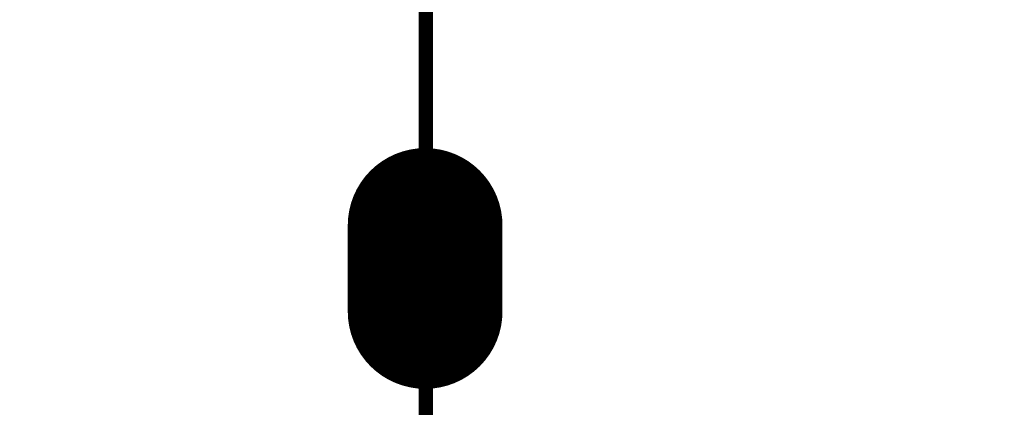
# Model space of a CAD drawing. Extents: x 17.8 to 58.4, y 21 to 93.6.
# Drawn here: x 32.4 to 39.2, y 26.6 to 29.3 of the extents above; entities that cross this region are included whole.
import ezdxf

# ---------------------------------------------------------------- set-up
doc = ezdxf.new("R2010")
doc.units = 0
doc.header["$MEASUREMENT"] = 0
doc.layers.get('0').update_dxf_attribs({"linetype": 'CONTINUOUS'})
doc.layers.get('Defpoints').update_dxf_attribs({"linetype": 'CONTINUOUS'})
doc.layers.add('SILKTOP_PHO', color=251, linetype='CONTINUOUS')
doc.styles.get("Standard").update_dxf_attribs({"font": 'arial.ttf'})
doc.dimstyles.get("Standard").update_dxf_attribs({"dimtxt": 1.5, "dimasz": 1.5, "dimexe": 0.18, "dimexo": 0, "dimgap": 0.5, "dimtad": 0, "dimtih": 1, "dimtoh": 1, "dimzin": 0, "dimdsep": 46, "dimtxsty": 'Standard', "dimcen": 0.09, "dimadec": 0, "dimazin": 0, "dimtfac": 1, "dimtofl": 0, "dimtmove": 2, "dimatfit": 3, "dimfxl": 1, "dimtolj": 1, "dimtzin": 0, "dimarcsym": 0})

# ---------------------------------------------------------------- blocks, each defined once
blk = doc.blocks.new('OBLONG_16')
at = {"const_width": 1.076196}
blk.add_lwpolyline([(0, 0.299974), (0, -0.299974)], dxfattribs=at)
at = {"const_width": 0.538098}
for points in [[(-0.269048, 0.299974, 1), (0.269048, 0.299974, 1)], [(-0.269048, -0.299974, 1), (0.269048, -0.299974, 1)]]:
    blk.add_lwpolyline(points, format="xyb", close=True, dxfattribs=at)
blk = doc.blocks.new('*D61')
at = {"color": 0, "linetype": 'Continuous', "lineweight": -2}
for p, q in [((25.4, 51.3001), (25.4, 21.764)), ((50.8, 51.3001), (50.8, 21.764)), ((26.9, 21.944), (35.0589, 21.944)), ((49.3, 21.944), (41.1411, 21.944))]:
    blk.add_line(p, q, dxfattribs=at)
at = {"color": 0, "linetype": 'Continuous'}
for points in [[(26.9, 22.194), (26.9, 21.694), (25.4, 21.944)], [(49.3, 22.194), (49.3, 21.694), (50.8, 21.944)]]:
    blk.add_solid(points, dxfattribs=at)
at = {"layer": 'Defpoints', "color": 0, "linetype": 'Continuous'}
for p in [(25.4, 51.3001), (50.8, 51.3001), (50.8, 21.944)]:
    blk.add_point(p, dxfattribs=at)
at = {"color": 0, "linetype": 'Continuous', "insert": (38.1, 21.944), "char_height": 1.5, "attachment_point": 5}
blk.add_mtext('\\A1;25.40', dxfattribs=at)

msp = doc.modelspace()

# ---------------------------------------------------------------- linework, layer by layer
at = {"layer": 'SILKTOP_PHO', "const_width": 0.1016}
msp.add_lwpolyline([(35.224974, 24.99995), (35.224974, 32.29991)], dxfattribs=at)

# ---------------------------------------------------------------- block references
msp.add_blockref('OBLONG_16', (35.219894, 27.599894))

# ---------------------------------------------------------------- dimensions: what is measured, and where the dimension line sits
at = {"linetype": 'Continuous'}
dim = msp.add_linear_dim(base=(50.8, 21.943972), p1=(25.4, 51.300126), p2=(50.8, 51.300126), dimstyle='Standard', dxfattribs=at)
dim.commit()
dim.dimension.update_dxf_attribs({"geometry": '*D61', "text_midpoint": (38.1, 21.943972)})

doc.saveas('drawing.dxf')
